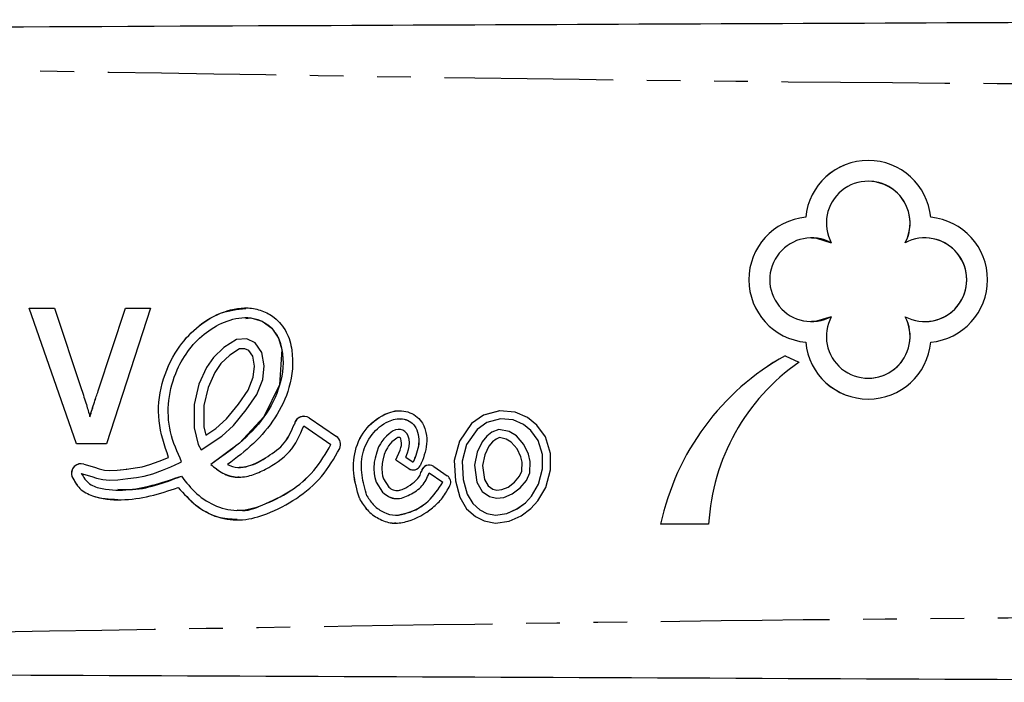
# Model space of a CAD drawing. Extents: x 91 to 314, y 13 to 284.
# Drawn here: x 251 to 288, y 35 to 60 of the extents above; entities that cross this region are included whole.
import ezdxf

# ---------------------------------------------------------------- set-up
doc = ezdxf.new("R2010")
doc.units = 0
doc.linetypes.add('PHANTOM', pattern=[12.7, 6.35, -1.27, 1.27, -1.27, 1.27, -1.27])
doc.layers.get('0').update_dxf_attribs({"linetype": 'CONTINUOUS'})

msp = doc.modelspace()

# ---------------------------------------------------------------- linework, layer by layer
at = {"color": 7, "linetype": 'CONTINUOUS'}
for p, q in [((282.713, 54.37), (282.712, 54.37)), ((280.358, 53.013), (280.357, 53.013)), ((280.578, 52.235), (280.578, 52.235)), ((284.847, 52.235), (284.847, 52.235)), ((251.087, 49.587), (252.036, 49.587)), ((252.865, 44.471), (251.087, 49.587)), ((252.865, 44.471), (251.087, 49.587)), ((252.036, 49.587), (253.056, 46.523)), ((253.689, 46.465), (254.714, 49.587)), ((253.69, 46.465), (254.715, 49.587)), ((255.664, 49.587), (254.002, 44.471)), ((254.714, 49.587), (255.664, 49.587)), ((259.244, 49.232), (259.243, 49.232)), ((280.578, 49.08), (280.578, 49.08)), ((284.847, 49.08), (284.847, 49.08)), ((258.896, 48.407), (258.419, 48.104)), ((258.897, 48.407), (258.42, 48.104)), ((259.287, 48.425), (258.896, 48.407)), ((258.897, 48.407), (258.896, 48.407)), ((259.287, 48.425), (258.897, 48.407)), ((259.61, 48.276), (259.287, 48.425)), ((259.858, 47.916), (259.61, 48.276)), ((280.358, 48.303), (280.357, 48.303)), ((258.419, 48.104), (258.029, 47.732)), ((258.42, 48.104), (258.029, 47.732)), ((258.42, 48.104), (258.419, 48.104)), ((259.01, 48.048), (258.644, 47.816)), ((259.215, 48.058), (259.01, 48.048)), ((259.367, 47.988), (259.215, 48.058)), ((259.215, 48.058), (259.215, 48.058)), ((259.368, 47.988), (259.215, 48.058)), ((259.514, 47.775), (259.367, 47.988)), ((259.368, 47.988), (259.367, 47.988)), ((259.514, 47.775), (259.368, 47.988)), ((259.949, 47.406), (259.858, 47.916)), ((258.029, 47.732), (257.767, 47.344)), ((258.029, 47.732), (257.767, 47.344)), ((258.029, 47.732), (258.029, 47.732)), ((258.644, 47.816), (258.308, 47.496)), ((259.581, 47.396), (259.514, 47.775)), ((259.514, 47.775), (259.514, 47.775)), ((259.582, 47.396), (259.514, 47.775)), ((279.577, 47.795), (280.103, 47.547)), ((257.767, 47.344), (257.481, 46.718)), ((257.767, 47.344), (257.482, 46.718)), ((257.767, 47.344), (257.767, 47.344)), ((258.085, 47.166), (257.827, 46.6)), ((258.308, 47.496), (258.085, 47.166)), ((259.531, 46.991), (259.581, 47.396)), ((259.532, 46.991), (259.582, 47.396)), ((259.582, 47.396), (259.581, 47.396)), ((259.887, 46.903), (259.949, 47.406)), ((259.345, 46.496), (259.531, 46.991)), ((259.345, 46.496), (259.532, 46.991)), ((259.532, 46.991), (259.531, 46.991)), ((259.669, 46.326), (259.887, 46.903)), ((282.712, 46.945), (282.713, 46.945)), ((253.69, 46.465), (253.689, 46.465)), ((257.481, 46.718), (257.302, 45.956)), ((257.482, 46.718), (257.303, 45.956)), ((257.482, 46.718), (257.481, 46.718)), ((257.827, 46.6), (257.666, 45.914)), ((258.98, 45.969), (259.345, 46.496)), ((258.981, 45.969), (259.345, 46.496)), ((259.345, 46.496), (259.345, 46.496)), ((259.27, 45.749), (259.669, 46.326)), ((257.302, 45.956), (257.302, 45.072)), ((257.303, 45.956), (257.302, 45.956)), ((257.303, 45.956), (257.302, 45.072)), ((257.666, 45.914), (257.665, 45.114)), ((258.519, 45.411), (258.98, 45.969)), ((258.519, 45.411), (258.981, 45.969)), ((258.782, 45.159), (259.27, 45.749)), ((258.981, 45.969), (258.98, 45.969)), ((268.82, 45.72), (268.21, 45.551)), ((268.821, 45.72), (268.211, 45.551)), ((269.41, 45.669), (268.82, 45.72)), ((269.874, 45.461), (269.41, 45.669)), ((253.376, 45.492), (253.375, 45.492)), ((258.122, 45.052), (258.519, 45.411)), ((258.123, 45.052), (258.519, 45.411)), ((258.519, 45.411), (258.519, 45.411)), ((261.644, 45.446), (262.667, 44.746)), ((265.066, 45.416), (265.065, 45.416)), ((268.21, 45.551), (267.762, 45.233)), ((268.211, 45.551), (267.763, 45.233)), ((268.211, 45.551), (268.21, 45.551)), ((268.849, 45.416), (268.341, 45.276)), ((269.334, 45.375), (268.849, 45.416)), ((268.849, 45.416), (268.849, 45.416)), ((269.334, 45.375), (268.849, 45.416)), ((269.715, 45.204), (269.334, 45.375)), ((269.334, 45.375), (269.334, 45.375)), ((269.716, 45.204), (269.334, 45.375)), ((270.222, 45.178), (269.874, 45.461)), ((257.302, 45.072), (257.451, 44.441)), ((257.302, 45.072), (257.302, 45.072)), ((257.302, 45.072), (257.451, 44.441)), ((257.665, 45.114), (257.74, 44.798)), ((257.74, 44.798), (258.122, 45.052)), ((257.741, 44.798), (258.123, 45.052)), ((258.123, 45.052), (258.122, 45.052)), ((258.346, 44.764), (258.782, 45.159)), ((261.439, 45.146), (261.439, 45.146)), ((261.439, 45.146), (262.462, 44.446)), ((261.439, 45.146), (262.462, 44.446)), ((264.78, 44.943), (264.654, 44.852)), ((264.78, 44.943), (264.654, 44.852)), ((264.892, 45.003), (264.78, 44.943)), ((264.893, 45.003), (264.78, 44.943)), ((264.78, 44.943), (264.78, 44.943)), ((264.994, 45.017), (264.892, 45.003)), ((264.893, 45.003), (264.892, 45.003)), ((264.994, 45.017), (264.893, 45.003)), ((265.087, 45.013), (264.994, 45.017)), ((265.174, 44.992), (265.087, 45.013)), ((265.249, 44.938), (265.174, 44.992)), ((265.33, 44.848), (265.249, 44.938)), ((267.762, 45.233), (267.3, 44.575)), ((267.763, 45.233), (267.3, 44.575)), ((267.978, 45.018), (267.575, 44.446)), ((267.763, 45.233), (267.762, 45.233)), ((268.341, 45.276), (267.978, 45.018)), ((268.53, 44.911), (268.341, 44.766)), ((268.531, 44.911), (268.341, 44.766)), ((268.783, 45.017), (268.53, 44.911)), ((268.531, 44.911), (268.53, 44.911)), ((268.783, 45.017), (268.531, 44.911)), ((269.178, 44.934), (268.783, 45.017)), ((269.449, 44.771), (269.178, 44.934)), ((270.001, 44.971), (269.715, 45.204)), ((269.716, 45.204), (269.715, 45.204)), ((270.001, 44.971), (269.716, 45.204)), ((270.27, 44.596), (270.001, 44.971)), ((270.001, 44.971), (270.001, 44.971)), ((270.271, 44.596), (270.001, 44.971)), ((270.542, 44.731), (270.222, 45.178)), ((257.57, 44.248), (258.346, 44.764)), ((257.741, 44.798), (257.74, 44.798)), ((264.38, 44.564), (264.327, 44.472)), ((264.381, 44.564), (264.328, 44.472)), ((264.458, 44.666), (264.38, 44.564)), ((264.381, 44.564), (264.38, 44.564)), ((264.459, 44.666), (264.381, 44.564)), ((264.551, 44.766), (264.458, 44.666)), ((264.459, 44.666), (264.458, 44.666)), ((264.552, 44.766), (264.459, 44.666)), ((264.654, 44.852), (264.551, 44.766)), ((264.552, 44.766), (264.551, 44.766)), ((264.654, 44.852), (264.552, 44.766)), ((264.654, 44.852), (264.654, 44.852)), ((264.759, 44.548), (264.688, 44.472)), ((264.838, 44.616), (264.759, 44.548)), ((264.939, 44.688), (264.838, 44.616)), ((264.986, 44.713), (264.939, 44.688)), ((265.007, 44.716), (264.986, 44.713)), ((265.045, 44.714), (265.007, 44.716)), ((265.007, 44.716), (265.007, 44.716)), ((265.046, 44.714), (265.007, 44.716)), ((265.047, 44.714), (265.045, 44.714)), ((265.046, 44.714), (265.045, 44.714)), ((265.047, 44.714), (265.046, 44.714)), ((265.048, 44.713), (265.047, 44.714)), ((265.047, 44.714), (265.047, 44.714)), ((265.048, 44.713), (265.047, 44.714)), ((265.078, 44.68), (265.048, 44.713)), ((265.048, 44.713), (265.048, 44.713)), ((265.078, 44.68), (265.048, 44.713)), ((265.09, 44.654), (265.078, 44.68)), ((265.078, 44.68), (265.078, 44.68)), ((265.091, 44.654), (265.078, 44.68)), ((265.108, 44.59), (265.09, 44.654)), ((265.091, 44.654), (265.09, 44.654)), ((265.108, 44.59), (265.091, 44.654)), ((265.118, 44.495), (265.108, 44.59)), ((265.108, 44.59), (265.108, 44.59)), ((265.118, 44.495), (265.108, 44.59)), ((265.373, 44.758), (265.33, 44.848)), ((265.404, 44.646), (265.373, 44.758)), ((265.418, 44.503), (265.404, 44.646)), ((267.3, 44.575), (267.103, 43.843)), ((267.3, 44.575), (267.103, 43.843)), ((267.3, 44.575), (267.3, 44.575)), ((268.158, 44.542), (267.974, 44.159)), ((268.158, 44.542), (267.974, 44.159)), ((268.341, 44.766), (268.158, 44.542)), ((268.341, 44.766), (268.158, 44.542)), ((268.158, 44.542), (268.158, 44.542)), ((268.341, 44.766), (268.341, 44.766)), ((268.551, 44.549), (268.413, 44.379)), ((268.682, 44.649), (268.551, 44.549)), ((268.813, 44.704), (268.682, 44.649)), ((269.066, 44.651), (268.813, 44.704)), ((268.813, 44.704), (268.813, 44.704)), ((269.067, 44.651), (268.813, 44.704)), ((269.255, 44.537), (269.066, 44.651)), ((269.067, 44.651), (269.066, 44.651)), ((269.255, 44.537), (269.067, 44.651)), ((269.48, 44.282), (269.255, 44.537)), ((269.255, 44.537), (269.255, 44.537)), ((269.481, 44.282), (269.255, 44.537)), ((269.733, 44.449), (269.449, 44.771)), ((270.434, 44.067), (270.27, 44.596)), ((270.271, 44.596), (270.27, 44.596)), ((270.435, 44.067), (270.271, 44.596)), ((270.734, 44.113), (270.542, 44.731)), ((254.002, 44.471), (252.865, 44.471)), ((257.451, 44.441), (257.57, 44.248)), ((257.451, 44.441), (257.451, 44.441)), ((257.451, 44.441), (257.57, 44.248)), ((262.462, 44.446), (262.462, 44.446)), ((264.258, 44.356), (264.184, 44.159)), ((264.258, 44.356), (264.185, 44.159)), ((264.327, 44.472), (264.258, 44.356)), ((264.328, 44.472), (264.258, 44.356)), ((264.258, 44.356), (264.258, 44.356)), ((264.529, 44.225), (264.472, 44.072)), ((264.586, 44.32), (264.529, 44.225)), ((264.631, 44.397), (264.586, 44.32)), ((264.688, 44.472), (264.631, 44.397)), ((264.912, 43.865), (265.067, 44.234)), ((264.912, 43.865), (265.067, 44.234)), ((265.067, 44.234), (265.097, 44.327)), ((265.067, 44.234), (265.097, 44.327)), ((265.067, 44.234), (265.067, 44.234)), ((265.097, 44.327), (265.114, 44.41)), ((265.097, 44.327), (265.114, 44.41)), ((265.097, 44.327), (265.097, 44.327)), ((265.114, 44.41), (265.118, 44.495)), ((265.114, 44.41), (265.118, 44.495)), ((265.114, 44.41), (265.114, 44.41)), ((265.118, 44.495), (265.118, 44.495)), ((265.349, 44.13), (265.387, 44.252)), ((265.387, 44.252), (265.412, 44.372)), ((265.412, 44.372), (265.418, 44.503)), ((267.575, 44.446), (267.405, 43.813)), ((268.413, 44.379), (268.26, 44.061)), ((269.621, 43.986), (269.48, 44.282)), ((269.481, 44.282), (269.48, 44.282)), ((269.621, 43.986), (269.481, 44.282)), ((269.905, 44.087), (269.733, 44.449)), ((255.634, 43.687), (255.983, 43.817)), ((255.634, 43.687), (255.983, 43.817)), ((255.983, 43.817), (256.338, 43.962)), ((255.983, 43.817), (256.338, 43.962)), ((255.983, 43.817), (255.983, 43.817)), ((256.338, 43.962), (256.338, 43.962)), ((256.753, 43.753), (256.832, 43.795)), ((264.13, 43.929), (264.095, 43.778)), ((264.13, 43.929), (264.095, 43.778)), ((264.184, 44.159), (264.13, 43.929)), ((264.185, 44.159), (264.13, 43.929)), ((264.185, 44.159), (264.184, 44.159)), ((264.422, 43.861), (264.393, 43.736)), ((264.472, 44.072), (264.422, 43.861)), ((264.912, 43.865), (265.391, 43.538)), ((264.912, 43.865), (264.912, 43.865)), ((264.912, 43.865), (265.391, 43.538)), ((265.283, 43.975), (265.349, 44.13)), ((265.283, 43.975), (265.56, 43.785)), ((267.103, 43.843), (267.15, 43.081)), ((267.103, 43.843), (267.103, 43.843)), ((267.103, 43.843), (267.15, 43.081)), ((267.405, 43.813), (267.447, 43.13)), ((267.974, 44.159), (267.867, 43.663)), ((267.974, 44.159), (267.868, 43.663)), ((267.974, 44.159), (267.974, 44.159)), ((268.26, 44.061), (268.172, 43.652)), ((269.671, 43.778), (269.621, 43.986)), ((269.621, 43.986), (269.621, 43.986)), ((269.672, 43.778), (269.621, 43.986)), ((269.973, 43.807), (269.905, 44.087)), ((269.953, 43.373), (269.973, 43.807)), ((270.437, 43.524), (270.434, 44.067)), ((270.435, 44.067), (270.434, 44.067)), ((270.438, 43.524), (270.435, 44.067)), ((270.738, 43.485), (270.734, 44.113)), ((253.144, 43.708), (253.551, 43.59)), ((253.551, 43.59), (253.728, 43.532)), ((253.728, 43.532), (253.921, 43.483)), ((253.921, 43.483), (254.115, 43.465)), ((254.115, 43.465), (254.397, 43.479)), ((254.116, 43.465), (254.115, 43.465)), ((254.116, 43.465), (254.397, 43.479)), ((254.397, 43.479), (254.76, 43.521)), ((254.397, 43.479), (254.761, 43.521)), ((254.397, 43.479), (254.397, 43.479)), ((254.76, 43.521), (255.076, 43.564)), ((254.761, 43.521), (254.76, 43.521)), ((254.761, 43.521), (255.076, 43.564)), ((255.076, 43.564), (255.339, 43.61)), ((255.076, 43.564), (255.339, 43.61)), ((255.076, 43.564), (255.076, 43.564)), ((255.339, 43.61), (255.634, 43.687)), ((255.339, 43.61), (255.634, 43.687)), ((255.339, 43.61), (255.339, 43.61)), ((255.634, 43.687), (255.634, 43.687)), ((255.743, 43.34), (256.115, 43.478)), ((256.115, 43.478), (256.431, 43.607)), ((256.431, 43.607), (256.753, 43.753)), ((257.929, 43.698), (257.929, 43.698)), ((259.006, 43.58), (259.006, 43.58)), ((264.095, 43.778), (264.082, 43.543)), ((264.082, 43.543), (264.095, 43.336)), ((264.083, 43.543), (264.082, 43.543)), ((264.095, 43.778), (264.083, 43.543)), ((264.083, 43.543), (264.095, 43.336)), ((264.095, 43.778), (264.095, 43.778)), ((264.393, 43.736), (264.383, 43.544)), ((264.383, 43.544), (264.393, 43.368)), ((265.561, 43.785), (265.56, 43.785)), ((266.333, 43.621), (266.844, 43.271)), ((267.867, 43.663), (267.959, 43.021)), ((267.868, 43.663), (267.867, 43.663)), ((267.868, 43.663), (267.959, 43.021)), ((268.172, 43.652), (268.247, 43.123)), ((269.57, 43.255), (269.656, 43.444)), ((269.571, 43.255), (269.656, 43.444)), ((269.656, 43.444), (269.671, 43.778)), ((269.656, 43.444), (269.672, 43.778)), ((269.656, 43.444), (269.656, 43.444)), ((269.672, 43.778), (269.671, 43.778)), ((270.283, 42.948), (270.437, 43.524)), ((270.283, 42.948), (270.438, 43.524)), ((270.438, 43.524), (270.437, 43.524)), ((270.562, 42.831), (270.738, 43.485)), ((253.043, 43.359), (253.443, 43.243)), ((253.043, 43.359), (253.043, 43.359)), ((253.043, 43.359), (253.444, 43.243)), ((253.443, 43.243), (253.626, 43.183)), ((253.444, 43.243), (253.443, 43.243)), ((253.444, 43.243), (253.627, 43.183)), ((253.626, 43.183), (253.859, 43.123)), ((253.627, 43.183), (253.626, 43.183)), ((253.627, 43.183), (253.859, 43.123)), ((253.859, 43.123), (254.108, 43.1)), ((253.859, 43.123), (253.859, 43.123)), ((253.859, 43.123), (254.108, 43.1)), ((254.108, 43.1), (254.427, 43.117)), ((254.427, 43.117), (254.805, 43.16)), ((254.805, 43.16), (255.132, 43.204)), ((255.132, 43.204), (255.416, 43.255)), ((255.416, 43.255), (255.743, 43.34)), ((264.095, 43.336), (264.116, 43.197)), ((264.095, 43.336), (264.095, 43.336)), ((264.095, 43.336), (264.117, 43.197)), ((264.116, 43.197), (264.169, 43.021)), ((264.117, 43.197), (264.116, 43.197)), ((264.117, 43.197), (264.17, 43.021)), ((264.393, 43.368), (264.409, 43.263)), ((264.409, 43.263), (264.444, 43.147)), ((264.444, 43.147), (264.643, 42.839)), ((266.163, 43.373), (266.675, 43.023)), ((266.164, 43.373), (266.163, 43.373)), ((266.164, 43.373), (266.675, 43.023)), ((267.15, 43.081), (267.319, 42.457)), ((267.15, 43.081), (267.15, 43.081)), ((267.15, 43.081), (267.32, 42.457)), ((267.447, 43.13), (267.598, 42.575)), ((268.247, 43.123), (268.391, 42.885)), ((269.382, 43.028), (269.57, 43.255)), ((269.382, 43.028), (269.571, 43.255)), ((269.571, 43.255), (269.57, 43.255)), ((269.592, 42.811), (269.827, 43.095)), ((269.827, 43.095), (269.953, 43.373)), ((254.425, 42.723), (254.425, 42.723)), ((256.7, 42.821), (256.7, 42.821)), ((264.169, 43.021), (264.408, 42.649)), ((264.17, 43.021), (264.169, 43.021)), ((264.17, 43.021), (264.409, 42.649)), ((264.947, 42.709), (264.948, 42.709)), ((266.675, 43.023), (266.675, 43.023)), ((267.959, 43.021), (268.165, 42.68)), ((267.959, 43.021), (267.959, 43.021)), ((267.959, 43.021), (268.165, 42.68)), ((268.391, 42.885), (268.56, 42.759)), ((268.56, 42.759), (268.719, 42.725)), ((268.719, 42.725), (268.905, 42.744)), ((268.719, 42.725), (268.905, 42.744)), ((268.719, 42.725), (268.719, 42.725)), ((268.905, 42.744), (269.144, 42.843)), ((268.905, 42.744), (269.145, 42.843)), ((268.905, 42.744), (268.905, 42.744)), ((269.144, 42.843), (269.382, 43.028)), ((269.145, 42.843), (269.144, 42.843)), ((269.145, 42.843), (269.382, 43.028)), ((269.297, 42.581), (269.592, 42.811)), ((269.382, 43.028), (269.382, 43.028)), ((270.019, 42.498), (270.283, 42.948)), ((270.02, 42.498), (270.283, 42.948)), ((270.261, 42.318), (270.562, 42.831)), ((270.283, 42.948), (270.283, 42.948)), ((264.409, 42.649), (264.408, 42.649)), ((267.319, 42.457), (267.576, 42.023)), ((267.32, 42.457), (267.319, 42.457)), ((267.32, 42.457), (267.576, 42.023)), ((267.598, 42.575), (267.81, 42.217)), ((268.165, 42.68), (268.433, 42.48)), ((268.165, 42.68), (268.165, 42.68)), ((268.165, 42.68), (268.433, 42.48)), ((268.433, 42.48), (268.702, 42.421)), ((268.433, 42.48), (268.433, 42.48)), ((268.433, 42.48), (268.702, 42.422)), ((268.702, 42.421), (268.979, 42.45)), ((268.979, 42.45), (269.297, 42.581)), ((269.791, 42.253), (270.019, 42.498)), ((269.791, 42.253), (270.02, 42.498)), ((269.991, 42.028), (270.261, 42.318)), ((270.02, 42.498), (270.019, 42.498)), ((258.921, 41.962), (258.922, 41.962)), ((267.576, 42.023), (267.905, 41.732)), ((267.576, 42.023), (267.576, 42.023)), ((267.576, 42.023), (267.906, 41.732)), ((267.81, 42.217), (268.075, 41.982)), ((268.075, 41.982), (268.338, 41.85)), ((269.09, 41.842), (269.473, 42.019)), ((269.09, 41.842), (269.474, 42.019)), ((269.473, 42.019), (269.791, 42.253)), ((269.474, 42.019), (269.473, 42.019)), ((269.474, 42.019), (269.791, 42.253)), ((269.627, 41.759), (269.991, 42.028)), ((269.791, 42.253), (269.791, 42.253)), ((264.904, 41.781), (264.905, 41.781)), ((267.905, 41.732), (268.239, 41.564)), ((267.906, 41.732), (267.905, 41.732)), ((267.906, 41.732), (268.239, 41.564)), ((268.338, 41.85), (268.668, 41.781)), ((268.668, 41.781), (269.09, 41.842)), ((268.669, 41.781), (268.668, 41.781)), ((268.669, 41.781), (269.09, 41.842)), ((269.09, 41.842), (269.09, 41.842)), ((269.175, 41.551), (269.627, 41.759)), ((268.239, 41.564), (268.659, 41.477)), ((268.239, 41.564), (268.239, 41.564)), ((268.239, 41.564), (268.659, 41.477)), ((268.659, 41.477), (269.175, 41.551)), ((276.698, 41.448), (274.888, 41.448))]:
    msp.add_line(p, q, dxfattribs=at)
at = {"color": 8, "linetype": 'PHANTOM'}
for p, q in [((261.083, 45.217), (261.082, 45.217)), ((264.328, 44.472), (264.327, 44.472)), ((264.13, 43.929), (264.13, 43.929)), ((265.391, 43.538), (265.391, 43.538)), ((265.869, 43.432), (265.869, 43.432)), ((252.699, 43.243), (252.698, 43.243)), ((263.534, 42.42), (263.534, 42.42)), ((263.565, 42.352), (263.565, 42.352))]:
    msp.add_line(p, q, dxfattribs=at)
at = {"color": 7, "linetype": 'CONTINUOUS', "flags": 128}
for points in [[(280.578, 52.235), (280.76, 52.225), (281.321, 52.05)], [(259.249, 49.195), (259.436, 49.22), (259.864, 49.09), (260.229, 48.828), (260.481, 48.457), (260.612, 48.027), (260.527, 46.69), (259.932, 45.485), (259.01, 44.501), (257.929, 43.698), (257.929, 43.698)], [(281.321, 49.265), (280.76, 49.09), (280.578, 49.08)]]:
    msp.add_lwpolyline(points, dxfattribs=at)
at = {"color": 7, "linetype": 'CONTINUOUS'}
for centre, radius, start, end in [((282.712, 52.792), 2.365, 5.3438, 174.6562), ((282.713, 52.792), 2.365, 90.0002, 174.6561), ((282.712, 52.792), 1.578, 331.9231, 208.0769), ((282.713, 52.792), 1.578, 331.9233, 89.9996), ((280.578, 50.658), 2.365, 95.3446, 264.6554), ((280.578, 50.658), 2.365, 95.3448, 264.6552), ((284.847, 50.658), 2.365, 275.3448, 84.6552), ((280.578, 50.658), 1.578, 61.9237, 298.0763), ((284.847, 50.658), 1.578, 241.9237, 118.0763), ((284.847, 50.658), 1.578, 270.0004, 89.9996), ((282.712, 48.523), 1.578, 151.9231, 28.0769), ((282.713, 48.523), 1.578, 270.0004, 28.0767), ((282.712, 48.523), 2.365, 185.3438, 354.6562), ((282.713, 48.523), 2.365, 185.344, 269.9997), ((284.264, 39.427), 9.591, 119.2525, 167.833), ((284.264, 39.427), 9.591, 119.2524, 167.833), ((284.669, 40.997), 7.984, 124.8807, 176.7639), ((261.439, 45.146), 0.364, 55.6339, 168.67), ((261.439, 45.146), 0.364, 89.9989, 168.6714), ((262.462, 44.446), 0.364, 334.9008, 55.6329), ((253.043, 43.359), 0.364, 73.8162, 198.6958), ((253.043, 43.359), 0.364, 90.0012, 198.6944), ((265.56, 43.785), 0.3, 235.6336, 332.0607), ((265.561, 43.785), 0.3, 235.6345, 269.9988), ((266.163, 43.373), 0.3, 55.6336, 168.6697), ((266.164, 43.373), 0.3, 89.999, 168.6719), ((266.675, 43.023), 0.3, 334.9002, 55.634), ((263.82, 42.512), 0.3, 197.8418, 212.0529), ((263.819, 42.512), 0.3, 197.8259, 212.0688)]:
    msp.add_arc(centre, radius, start, end, dxfattribs=at)
for points, knots in [([(198.703, 59.971), (209.202, 60.017), (230.201, 60.109), (259.447, 60.236), (286.443, 60.354), (302.943, 60.426), (311.192, 60.462)], [0, 0, 0, 0, 0.2799832, 0.5600052, 0.7800161, 1, 1, 1, 1]), ([(256.338, 43.962), (256.186, 44.414), (255.881, 45.318), (256.028, 46.769), (256.565, 47.975), (257.356, 48.875), (258.268, 49.445), (259.162, 49.655), (259.868, 49.514), (260.392, 49.224), (260.821, 48.707), (261.076, 47.782), (260.967, 46.623), (260.397, 45.422), (259.566, 44.452), (258.894, 43.942), (258.557, 43.687)], [0, 0, 0, 0, 0.093738, 0.187486, 0.281209, 0.351618, 0.422, 0.492074, 0.527246, 0.562428, 0.609135, 0.656009, 0.749472, 0.832865, 0.916378, 1, 1, 1, 1]), ([(256.338, 43.962), (256.186, 44.414), (255.881, 45.318), (256.028, 46.768), (256.565, 47.978), (257.356, 48.867), (258.242, 49.46), (258.924, 49.539), (259.249, 49.577)], [0, 0, 0, 0, 0.192821, 0.38566, 0.578448, 0.72328, 0.868058, 1, 1, 1, 1]), ([(256.832, 43.795), (256.668, 44.163), (256.34, 44.896), (256.288, 46.122), (256.585, 47.194), (257.1, 48.059), (257.739, 48.705), (258.528, 49.145), (259.294, 49.289), (259.875, 49.112), (260.249, 48.848), (260.503, 48.466), (260.707, 47.741), (260.609, 46.659), (259.984, 45.444), (259.036, 44.467), (258.298, 43.954), (257.929, 43.698)], [0, 0, 0, 0, 0.083539, 0.166801, 0.250306, 0.312905, 0.375442, 0.43789, 0.500066, 0.531298, 0.562619, 0.593842, 0.625149, 0.718572, 0.812214, 0.906164, 1, 1, 1, 1]), ([(253.056, 46.523), (253.12, 46.332), (253.235, 45.991), (253.332, 45.645), (253.375, 45.492)], [0, 0, 0, 0, 0.55998, 1, 1, 1, 1]), ([(253.375, 45.492), (253.429, 45.675), (253.526, 46.002), (253.64, 46.324), (253.689, 46.465)], [0, 0, 0, 0, 0.559986, 1, 1, 1, 1]), ([(253.376, 45.492), (253.43, 45.675), (253.527, 46.002), (253.64, 46.324), (253.69, 46.465)], [0, 0, 0, 0, 0.559986, 1, 1, 1, 1]), ([(263.534, 42.42), (263.443, 42.732), (263.262, 43.356), (263.347, 44.348), (263.848, 45.218), (264.507, 45.621), (264.944, 45.731), (265.059, 45.714), (265.066, 45.713)], [0, 0, 0, 0, 0.230643, 0.460091, 0.689331, 0.917699, 0.994529, 1, 1, 1, 1]), ([(263.534, 42.42), (263.443, 42.732), (263.261, 43.355), (263.347, 44.35), (263.847, 45.21), (264.509, 45.642), (265.042, 45.732), (265.368, 45.69), (265.662, 45.542), (265.919, 45.282), (266.06, 44.902), (266.097, 44.321), (265.934, 43.915), (265.825, 43.645)], [0, 0, 0, 0, 0.141243, 0.281754, 0.422138, 0.561986, 0.609036, 0.65602, 0.70299, 0.749928, 0.812421, 0.87514, 1, 1, 1, 1]), ([(263.819, 42.512), (263.743, 42.769), (263.591, 43.284), (263.605, 44.108), (263.959, 44.852), (264.46, 45.268), (264.884, 45.409), (265.156, 45.429), (265.417, 45.343), (265.651, 45.145), (265.766, 44.826), (265.79, 44.344), (265.652, 44.009), (265.56, 43.785)], [0, 0, 0, 0, 0.1410207, 0.2817834, 0.4222801, 0.5621574, 0.6091797, 0.6561853, 0.7030563, 0.7499653, 0.8123327, 0.8751515, 1, 1, 1, 1]), ([(265.066, 45.407), (265.096, 45.409), (265.215, 45.42), (265.418, 45.339), (265.651, 45.146), (265.766, 44.825), (265.791, 44.345), (265.653, 44.009), (265.561, 43.785)], [0, 0, 0, 0, 0.043444, 0.173844, 0.304354, 0.477873, 0.652647, 1, 1, 1, 1]), ([(257.929, 43.698), (258.073, 43.577), (258.361, 43.335), (258.92, 43.178), (259.486, 43.27), (260.158, 43.589), (260.98, 44.103), (261.286, 44.799), (261.439, 45.146)], [0, 0, 0, 0, 0.125303, 0.250558, 0.375404, 0.500571, 0.75154, 1, 1, 1, 1]), ([(258.557, 43.687), (258.686, 43.64), (258.944, 43.546), (259.493, 43.648), (260.079, 43.981), (260.759, 44.462), (260.975, 44.966), (261.082, 45.217)], [0, 0, 0, 0, 0.125046, 0.250135, 0.500762, 0.751684, 1, 1, 1, 1]), ([(259.005, 43.59), (259.121, 43.6), (259.509, 43.634), (260.08, 43.989), (260.76, 44.46), (260.975, 44.966), (261.083, 45.217)], [0, 0, 0, 0, 0.125234, 0.417606, 0.710324, 1, 1, 1, 1]), ([(256.7, 42.821), (256.912, 42.589), (257.336, 42.124), (258.177, 41.657), (259.138, 41.544), (260.155, 41.845), (261.18, 42.375), (262.159, 43.198), (262.58, 43.927), (262.791, 44.292)], [0, 0, 0, 0, 0.124788, 0.249846, 0.374422, 0.499443, 0.666403, 0.833214, 1, 1, 1, 1]), ([(256.821, 43.253), (257.003, 43.02), (257.368, 42.555), (258.129, 42.075), (259.02, 41.893), (259.981, 42.168), (260.941, 42.659), (261.87, 43.419), (262.265, 44.104), (262.462, 44.446)], [0, 0, 0, 0, 0.125007, 0.250087, 0.374396, 0.499291, 0.666095, 0.83313, 1, 1, 1, 1]), ([(258.925, 41.981), (258.955, 41.975), (259.273, 41.91), (259.984, 42.202), (260.94, 42.649), (261.871, 43.421), (262.265, 44.105), (262.462, 44.446)], [0, 0, 0, 0, 0.020188, 0.215797, 0.477043, 0.738651, 1, 1, 1, 1]), ([(257.929, 43.698), (258.073, 43.581), (258.361, 43.347), (258.763, 43.192), (258.974, 43.226), (259, 43.23)], [0, 0, 0, 0, 0.46753, 0.934888, 1, 1, 1, 1]), ([(264.643, 42.839), (264.696, 42.799), (264.775, 42.739), (264.904, 42.707), (265.036, 42.71), (265.191, 42.766), (265.421, 42.889), (265.631, 43.046), (265.808, 43.243), (265.849, 43.369), (265.869, 43.432)], [0, 0, 0, 0, 0.124621, 0.1883667, 0.2501646, 0.375213, 0.4998489, 0.7494646, 0.8746349, 1, 1, 1, 1]), ([(264.948, 42.712), (264.966, 42.712), (265.05, 42.71), (265.192, 42.768), (265.421, 42.888), (265.631, 43.046), (265.808, 43.243), (265.849, 43.369), (265.869, 43.432)], [0, 0, 0, 0, 0.044545, 0.203878, 0.362692, 0.680763, 0.840255, 1, 1, 1, 1]), ([(252.698, 43.243), (252.785, 43.078), (252.958, 42.749), (253.636, 42.403), (254.56, 42.317), (255.653, 42.479), (256.351, 42.707), (256.7, 42.821)], [0, 0, 0, 0, 0.124167, 0.248972, 0.498467, 0.749127, 1, 1, 1, 1]), ([(252.699, 43.243), (252.785, 43.079), (252.959, 42.751), (253.597, 42.415), (254.105, 42.393), (254.429, 42.379)], [0, 0, 0, 0, 0.264645, 0.530643, 1, 1, 1, 1]), ([(253.043, 43.359), (253.137, 43.212), (253.327, 42.917), (254.011, 42.718), (255.199, 42.704), (256.172, 43.033), (256.821, 43.253)], [0, 0, 0, 0, 0.125062, 0.250481, 0.500113, 1, 1, 1, 1]), ([(254.427, 42.762), (254.57, 42.753), (255.391, 42.702), (256.174, 43.004), (256.822, 43.253)], [0, 0, 0, 0, 0.174025, 1, 1, 1, 1]), ([(264.408, 42.649), (264.48, 42.588), (264.624, 42.468), (264.904, 42.389), (265.187, 42.435), (265.523, 42.595), (265.934, 42.852), (266.087, 43.2), (266.163, 43.373)], [0, 0, 0, 0, 0.1253, 0.250558, 0.375402, 0.500568, 0.751539, 1, 1, 1, 1]), ([(256.7, 42.821), (256.912, 42.591), (257.337, 42.131), (258.116, 41.666), (258.679, 41.642), (258.925, 41.631)], [0, 0, 0, 0, 0.35952, 0.719822, 1, 1, 1, 1]), ([(263.565, 42.352), (263.661, 42.203), (263.853, 41.903), (264.234, 41.657), (264.562, 41.517), (264.918, 41.459), (265.542, 41.567), (266.175, 41.924), (266.686, 42.427), (266.859, 42.739), (266.946, 42.896)], [0, 0, 0, 0, 0.123805, 0.248754, 0.311662, 0.374351, 0.499862, 0.749601, 0.874178, 1, 1, 1, 1]), ([(263.819, 42.512), (263.9, 42.383), (264.063, 42.125), (264.448, 41.871), (264.896, 41.741), (265.491, 41.892), (266.177, 42.255), (266.509, 42.767), (266.675, 43.023)], [0, 0, 0, 0, 0.125223, 0.250533, 0.375059, 0.500096, 0.750234, 1, 1, 1, 1]), ([(264.905, 41.783), (265.05, 41.804), (265.494, 41.87), (266.177, 42.262), (266.509, 42.77), (266.675, 43.023)], [0, 0, 0, 0, 0.196669, 0.598636, 1, 1, 1, 1]), ([(263.565, 42.352), (263.661, 42.203), (263.854, 41.904), (264.235, 41.654), (264.562, 41.522), (264.765, 41.47), (264.877, 41.489), (264.901, 41.493)], [0, 0, 0, 0, 0.3163951, 0.6357078, 0.7964789, 0.9566877, 1, 1, 1, 1]), ([(264.409, 42.649), (264.481, 42.59), (264.624, 42.473), (264.826, 42.396), (264.931, 42.413), (264.944, 42.415)], [0, 0, 0, 0, 0.467535, 0.934888, 1, 1, 1, 1]), ([(311.192, 35.481), (300.693, 35.526), (279.693, 35.618), (250.448, 35.746), (223.451, 35.863), (206.952, 35.935), (198.703, 35.971)], [0, 0, 0, 0, 0.279983, 0.560005, 0.780016, 1, 1, 1, 1])]:
    msp.add_open_spline(points, degree=3, knots=knots, dxfattribs=at)
at = {"color": 8, "linetype": 'PHANTOM'}
for points, knots in [([(311.192, 57.962), (300.693, 57.985), (279.693, 58.03), (250.448, 58.548), (223.451, 58.952), (206.952, 58.965), (198.703, 58.971)], [0, 0, 0, 0, 0.279983, 0.560005, 0.780016, 1, 1, 1, 1]), ([(198.703, 36.971), (209.202, 36.994), (230.201, 37.039), (259.447, 37.557), (286.443, 37.961), (302.943, 37.974), (311.192, 37.981)], [0, 0, 0, 0, 0.2799832, 0.5600052, 0.7800161, 1, 1, 1, 1])]:
    msp.add_open_spline(points, degree=3, knots=knots, dxfattribs=at)

doc.saveas('drawing.dxf')
